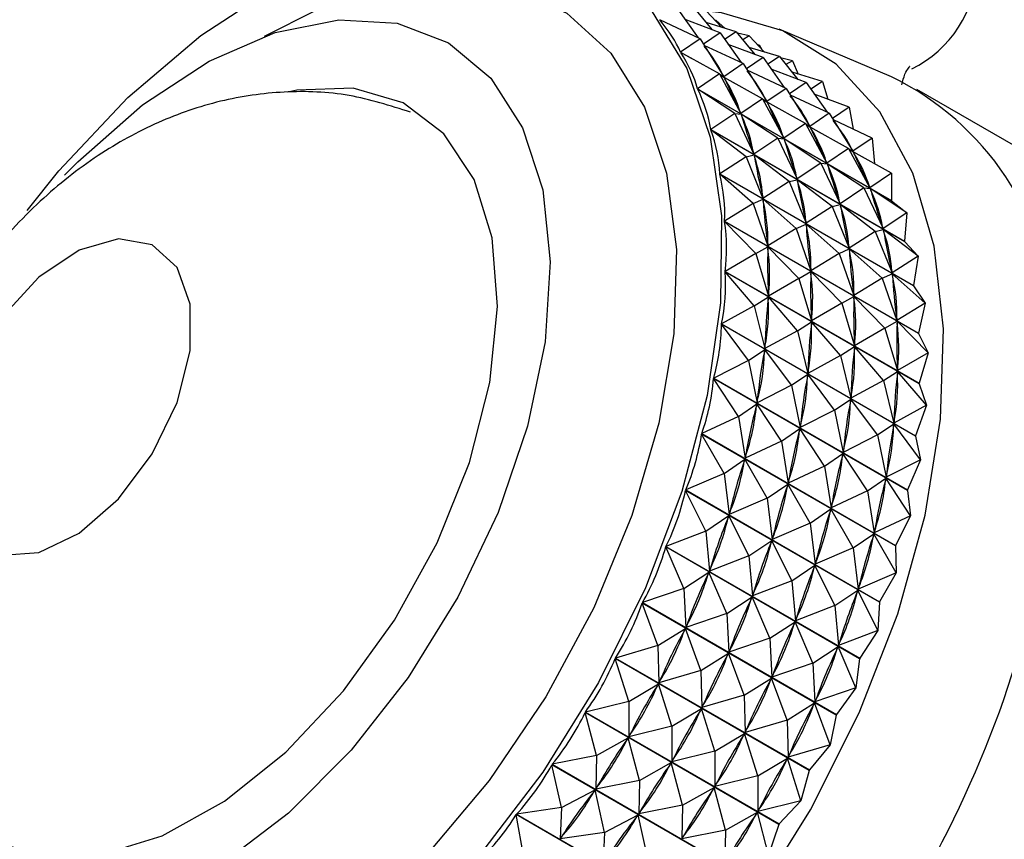
# Model space of a CAD drawing. Units: millimetres. Extents: x 5 to 995, y 5 to 995.
# Drawn here: x 776 to 786, y 230 to 238 of the extents above; entities that cross this region are included whole.
import ezdxf

# ---------------------------------------------------------------- set-up
doc = ezdxf.new("R2010")
doc.units = ezdxf.units.MM

msp = doc.modelspace()

# ---------------------------------------------------------------- linework, layer by layer
at = {"color": 7, "linetype": 'Continuous', "lineweight": 25}
for p, q in [((782.9789, 237.8937), (783.1649, 237.665)), ((782.8147, 237.8834), (783.0279, 237.5833)), ((783.1097, 237.8529), (783.2623, 237.689)), ((782.6408, 237.7656), (782.656, 237.7568)), ((783.0476, 237.5742), (782.6427, 237.763)), ((783.2478, 237.6334), (782.8974, 237.767)), ((783.412, 237.6437), (783.1073, 237.7358)), ((783.2098, 237.7588), (783.1951, 237.7612)), ((783.2098, 237.7588), (783.2013, 237.7546)), ((783.2098, 237.7588), (783.2951, 237.6791)), ((783.2478, 237.6334), (783.081, 237.5204)), ((783.2478, 237.6334), (783.461, 237.3333)), ((783.412, 237.6437), (783.2947, 237.5673)), ((783.412, 237.6437), (783.5981, 237.4149)), ((783.5428, 237.6029), (783.423, 237.6302)), ((783.5428, 237.6029), (783.4771, 237.5637)), ((783.5428, 237.6029), (783.6954, 237.439)), ((784.9733, 237.19), (783.8431, 237.6696)), ((783.0476, 237.5742), (782.8509, 237.4396)), ((783.0476, 237.5742), (783.2857, 237.1907)), ((783.4807, 237.3242), (783.0896, 237.5065)), ((783.6809, 237.3833), (783.3305, 237.517)), ((783.6429, 237.5088), (783.6282, 237.5111)), ((783.6429, 237.5088), (783.6344, 237.5045)), ((783.6429, 237.5088), (783.6663, 237.4702)), ((782.8509, 237.4396), (782.9589, 237.3772)), ((783.2423, 237.2191), (782.8525, 237.4366)), ((783.8451, 237.3937), (783.5404, 237.4858)), ((783.8451, 237.3937), (783.7278, 237.3173)), ((783.8451, 237.3937), (784.0312, 237.1649)), ((783.4807, 237.3242), (783.2857, 237.1907)), ((783.4807, 237.3242), (783.7188, 236.9407)), ((783.6809, 237.3833), (783.5141, 237.2704)), ((783.6809, 237.3833), (783.8941, 237.0833)), ((783.9759, 237.3528), (783.8561, 237.3802)), ((783.9759, 237.3528), (783.9102, 237.3137)), ((783.9759, 237.3528), (784.0349, 237.2172)), ((783.2423, 237.2191), (783.0227, 237.0701)), ((783.2423, 237.2191), (783.4577, 236.8213)), ((783.2423, 237.2191), (783.289, 237.1846)), ((783.9138, 237.0741), (783.5227, 237.2565)), ((784.114, 237.1333), (783.7636, 237.2669)), ((784.2783, 237.1437), (783.9735, 237.2358)), ((783.2766, 237.1938), (783.392, 237.1272)), ((783.289, 237.1846), (783.2952, 237.1714)), ((783.6754, 236.9691), (783.289, 237.1846)), ((784.114, 237.1333), (783.9472, 237.0203)), ((784.114, 237.1333), (784.3272, 236.8333)), ((784.2783, 237.1437), (784.1609, 237.0673)), ((784.2783, 237.1437), (784.3312, 236.9656)), ((783.0227, 237.0701), (784.9735, 235.9438)), ((784.9748, 235.9405), (783.024, 237.0667)), ((783.397, 236.8214), (783.024, 237.0667)), ((783.9138, 237.0741), (783.7188, 236.9407)), ((783.9138, 237.0741), (784.1519, 236.6907)), ((784.3469, 236.8241), (783.9558, 237.0065)), ((784.5471, 236.8833), (784.1967, 237.0169)), ((788.4097, 235.2262), (785.2277, 237.0632)), ((783.6754, 236.9691), (783.4577, 236.8213)), ((783.6754, 236.9691), (783.8908, 236.5713)), ((783.6754, 236.9691), (783.7221, 236.9346)), ((783.7097, 236.9438), (783.8251, 236.8771)), ((783.7221, 236.9346), (783.7283, 236.9213)), ((784.1085, 236.719), (783.7221, 236.9346)), ((783.397, 236.8214), (783.1544, 236.6605)), ((783.397, 236.8214), (783.5897, 236.4119)), ((783.397, 236.8214), (783.4603, 236.8145)), ((783.4515, 236.8346), (783.4577, 236.8213)), ((783.4603, 236.8145), (783.465, 236.7998)), ((783.8301, 236.5713), (783.4603, 236.8145)), ((784.3469, 236.8241), (784.1519, 236.6907)), ((784.3469, 236.8241), (784.585, 236.4406)), ((784.5471, 236.8833), (784.3803, 236.7703)), ((784.5471, 236.8833), (784.5871, 236.664)), ((784.1085, 236.719), (783.8908, 236.5713)), ((784.1085, 236.719), (784.3239, 236.3213)), ((784.1085, 236.719), (784.1552, 236.6846)), ((784.78, 236.5741), (784.3889, 236.7565)), ((783.1544, 236.6605), (785.1053, 235.5343)), ((785.1063, 235.5306), (783.1554, 236.6568)), ((783.5103, 236.3848), (783.1554, 236.6568)), ((784.1428, 236.6938), (784.2582, 236.6271)), ((784.1552, 236.6846), (784.1614, 236.6713)), ((784.5416, 236.469), (784.1552, 236.6846)), ((783.8301, 236.5713), (783.5897, 236.4119)), ((783.8301, 236.5713), (784.0228, 236.1619)), ((783.8301, 236.5713), (783.8934, 236.5645)), ((783.8846, 236.5846), (783.8908, 236.5713)), ((784.2632, 236.3213), (783.8934, 236.5645)), ((783.8934, 236.5645), (783.8981, 236.5498)), ((784.78, 236.5741), (784.585, 236.4406)), ((784.78, 236.5741), (784.8016, 236.3156)), ((783.5103, 236.3848), (783.5916, 236.4044)), ((783.5849, 236.4266), (783.5897, 236.4119)), ((783.5916, 236.4044), (783.5948, 236.3884)), ((783.9434, 236.1348), (783.5916, 236.4044)), ((784.5416, 236.469), (784.3239, 236.3213)), ((784.5416, 236.469), (784.757, 236.0713)), ((784.5416, 236.469), (784.5883, 236.4346)), ((784.5759, 236.4437), (784.6913, 236.3771)), ((784.5883, 236.4346), (784.5945, 236.4213)), ((784.9747, 236.219), (784.5883, 236.4346)), ((783.5103, 236.3848), (783.245, 236.2148)), ((783.5103, 236.3848), (783.6804, 235.9662)), ((784.2632, 236.3213), (784.0228, 236.1619)), ((784.2632, 236.3213), (784.4559, 235.9119)), ((784.2632, 236.3213), (784.3265, 236.3145)), ((784.3177, 236.3346), (784.3239, 236.3213)), ((784.6963, 236.0713), (784.3265, 236.3145)), ((784.3265, 236.3145), (784.3312, 236.2998)), ((783.245, 236.2148), (785.1959, 235.0886)), ((785.1965, 235.0846), (783.2456, 236.2108)), ((783.5811, 235.9134), (783.2456, 236.2108)), ((784.9747, 236.219), (784.757, 236.0713)), ((784.9747, 236.219), (784.9735, 235.9438)), ((783.9434, 236.1348), (783.6804, 235.9662)), ((783.9434, 236.1348), (784.0247, 236.1544)), ((783.9434, 236.1348), (784.1135, 235.7162)), ((784.018, 236.1766), (784.0228, 236.1619)), ((784.3765, 235.8847), (784.0247, 236.1544)), ((784.0247, 236.1544), (784.0279, 236.1384)), ((784.6963, 236.0713), (784.4559, 235.9119)), ((784.6963, 236.0713), (784.889, 235.6618)), ((784.6963, 236.0713), (784.7596, 236.0645)), ((784.7508, 236.0845), (784.757, 236.0713)), ((785.1294, 235.8213), (784.7596, 236.0645)), ((784.7596, 236.0645), (784.7643, 236.0498)), ((783.5811, 235.9134), (783.2936, 235.737)), ((783.5811, 235.9134), (783.6817, 235.9582)), ((783.5811, 235.9134), (783.7292, 235.4885)), ((783.6772, 235.9822), (783.6804, 235.9662)), ((783.6817, 235.9582), (783.6834, 235.941)), ((784.0142, 235.6634), (783.6817, 235.9582)), ((784.4511, 235.9266), (784.4559, 235.9119)), ((784.9748, 235.9405), (785.1294, 235.8213)), ((784.3765, 235.8847), (784.1135, 235.7162)), ((784.3765, 235.8847), (784.4578, 235.9044)), ((784.3765, 235.8847), (784.5466, 235.4662)), ((784.8096, 235.6347), (784.4578, 235.9044)), ((784.4578, 235.9044), (784.461, 235.8884)), ((785.1294, 235.8213), (784.889, 235.6618)), ((785.1294, 235.8213), (785.1053, 235.5343)), ((783.2936, 235.737), (785.2444, 234.6108)), ((785.2447, 234.6066), (783.2938, 235.7328)), ((783.6088, 235.4116), (783.2938, 235.7328)), ((784.1103, 235.7322), (784.1135, 235.7162)), ((784.0142, 235.6634), (783.7292, 235.4885)), ((784.0142, 235.6634), (784.1148, 235.7082)), ((784.0142, 235.6634), (784.1623, 235.2385)), ((784.4473, 235.4133), (784.1148, 235.7082)), ((784.1148, 235.7082), (784.1165, 235.691)), ((784.8096, 235.6347), (784.5466, 235.4662)), ((784.8096, 235.6347), (784.8909, 235.6544)), ((784.8096, 235.6347), (784.9798, 235.2162)), ((784.8842, 235.6765), (784.889, 235.6618)), ((785.2427, 235.3847), (784.8909, 235.6544)), ((784.8909, 235.6544), (784.8941, 235.6384)), ((785.1063, 235.5306), (785.1053, 235.5343)), ((785.1063, 235.5306), (785.2427, 235.3847)), ((783.6088, 235.4116), (783.7296, 235.4799)), ((783.7274, 235.5057), (783.7292, 235.4885)), ((784.0419, 235.1615), (783.7296, 235.4799)), ((783.7296, 235.4799), (783.7299, 235.4618)), ((784.4473, 235.4133), (784.1623, 235.2385)), ((784.4473, 235.4133), (784.5479, 235.4581)), ((784.4473, 235.4133), (784.5954, 234.9885)), ((784.5434, 235.4822), (784.5466, 235.4662)), ((784.8804, 235.1633), (784.5479, 235.4581)), ((784.5479, 235.4581), (784.5496, 235.441)), ((783.6088, 235.4116), (783.2996, 235.2316)), ((783.6088, 235.4116), (783.7354, 234.9832)), ((785.2427, 235.3847), (784.9798, 235.2162)), ((785.2427, 235.3847), (785.1959, 235.0886)), ((785.2503, 234.101), (783.2995, 235.2272)), ((783.593, 234.884), (783.2995, 235.2272)), ((783.2996, 235.2316), (785.2505, 234.1054)), ((784.0419, 235.1615), (784.1628, 235.2299)), ((784.1605, 235.2556), (784.1623, 235.2385)), ((784.475, 234.9115), (784.1628, 235.2299)), ((784.1628, 235.2299), (784.163, 235.2118)), ((784.9765, 235.2322), (784.9798, 235.2162)), ((784.0419, 235.1615), (783.7354, 234.9832)), ((784.0419, 235.1615), (784.1685, 234.7331)), ((784.8804, 235.1633), (784.5954, 234.9885)), ((784.8804, 235.1633), (784.981, 235.2081)), ((784.8804, 235.1633), (785.0285, 234.7384)), ((785.3135, 234.9133), (784.981, 235.2081)), ((784.981, 235.2081), (784.9827, 235.191)), ((785.1965, 235.0846), (785.1959, 235.0886)), ((785.1965, 235.0846), (785.3135, 234.9133)), ((783.593, 234.884), (783.7351, 234.9742)), ((783.7351, 234.9742), (783.7338, 234.9552)), ((784.0261, 234.634), (783.7351, 234.9742)), ((783.7352, 235.0013), (783.7354, 234.9832)), ((784.475, 234.9115), (784.5959, 234.9799)), ((784.5936, 235.0056), (784.5954, 234.9885)), ((784.9081, 234.6615), (784.5959, 234.9799)), ((784.5959, 234.9799), (784.5961, 234.9617)), ((783.593, 234.884), (783.2631, 234.7034)), ((783.593, 234.884), (783.6991, 234.4549)), ((784.475, 234.9115), (784.1685, 234.7331)), ((784.475, 234.9115), (784.6016, 234.4831)), ((785.3135, 234.9133), (785.0285, 234.7384)), ((785.3135, 234.9133), (785.2444, 234.6108)), ((784.0261, 234.634), (784.1682, 234.7241)), ((784.1682, 234.7241), (784.1669, 234.7052)), ((784.4592, 234.384), (784.1682, 234.7241)), ((784.1683, 234.7513), (784.1685, 234.7331)), ((784.9081, 234.6615), (785.029, 234.7299)), ((785.0267, 234.7556), (785.0285, 234.7384)), ((785.3412, 234.4115), (785.029, 234.7299)), ((785.029, 234.7299), (785.0292, 234.7117)), ((785.2135, 233.5726), (783.2626, 234.6988)), ((783.534, 234.3357), (783.2626, 234.6988)), ((783.2631, 234.7034), (785.214, 233.5772)), ((784.0261, 234.634), (783.6991, 234.4549)), ((784.0261, 234.634), (784.1322, 234.2049)), ((784.9081, 234.6615), (784.6016, 234.4831)), ((784.9081, 234.6615), (785.0347, 234.2331)), ((785.2447, 234.6066), (785.2444, 234.6108)), ((785.2447, 234.6066), (785.3412, 234.4115)), ((783.534, 234.3357), (783.6981, 234.4456)), ((783.6981, 234.4456), (783.6952, 234.426)), ((783.9671, 234.0857), (783.6981, 234.4456)), ((783.7004, 234.4739), (783.6991, 234.4549)), ((784.4592, 234.384), (784.6013, 234.4741)), ((784.6013, 234.4741), (784.6, 234.4551)), ((784.8923, 234.134), (784.6013, 234.4741)), ((784.6014, 234.5013), (784.6016, 234.4831)), ((783.534, 234.3357), (783.1844, 234.1572)), ((783.534, 234.3357), (783.6205, 233.9088)), ((784.4592, 234.384), (784.1322, 234.2049)), ((784.4592, 234.384), (784.5653, 233.9549)), ((785.3412, 234.4115), (785.0347, 234.2331)), ((785.3412, 234.4115), (785.2505, 234.1054)), ((784.1335, 234.2239), (784.1322, 234.2049)), ((784.8923, 234.134), (785.0344, 234.2241)), ((785.0344, 234.2241), (785.0331, 234.2051)), ((785.3254, 233.8839), (785.0344, 234.2241)), ((785.0345, 234.2512), (785.0347, 234.2331)), ((785.1344, 233.0263), (783.1835, 234.1525)), ((783.4323, 233.7717), (783.1835, 234.1525)), ((783.1844, 234.1572), (785.1352, 233.031)), ((783.9671, 234.0857), (784.1312, 234.1956)), ((784.1312, 234.1956), (784.1283, 234.1759)), ((784.4002, 233.8356), (784.1312, 234.1956)), ((784.8923, 234.134), (784.5653, 233.9549)), ((784.8923, 234.134), (784.9984, 233.7049)), ((783.9671, 234.0857), (783.6205, 233.9088)), ((783.9671, 234.0857), (784.0536, 233.6587)), ((785.2503, 234.101), (785.2505, 234.1054)), ((785.2503, 234.101), (785.3254, 233.8839)), ((783.6233, 233.9284), (783.6205, 233.9088)), ((784.4002, 233.8356), (784.5643, 233.9455)), ((784.5643, 233.9455), (784.5614, 233.9259)), ((784.8333, 233.5856), (784.5643, 233.9455)), ((784.5666, 233.9739), (784.5653, 233.9549)), ((783.4323, 233.7717), (783.6188, 233.8991)), ((783.6188, 233.8991), (783.6144, 233.8791)), ((783.8654, 233.5217), (783.6188, 233.8991)), ((784.4002, 233.8356), (784.0536, 233.6587)), ((784.4002, 233.8356), (784.4867, 233.4087)), ((785.3254, 233.8839), (784.9984, 233.7049)), ((785.3254, 233.8839), (785.214, 233.5772)), ((783.4323, 233.7717), (783.0641, 233.5982)), ((783.4323, 233.7717), (783.5004, 233.3497)), ((783.8654, 233.5217), (784.0519, 233.6491)), ((784.0519, 233.6491), (784.0475, 233.629)), ((784.2985, 233.2716), (784.0519, 233.6491)), ((784.0564, 233.6783), (784.0536, 233.6587)), ((784.8333, 233.5856), (784.9974, 233.6955)), ((784.9974, 233.6955), (784.9945, 233.6759)), ((785.2664, 233.3356), (784.9974, 233.6955)), ((784.9997, 233.7238), (784.9984, 233.7049)), ((785.0138, 232.4672), (783.0629, 233.5934)), ((783.2889, 233.1973), (783.0629, 233.5934)), ((783.0641, 233.5982), (785.015, 232.472)), ((784.8333, 233.5856), (784.4867, 233.4087)), ((784.8333, 233.5856), (784.9198, 233.1587)), ((785.2135, 233.5726), (785.214, 233.5772)), ((785.2135, 233.5726), (785.2664, 233.3356)), ((783.8654, 233.5217), (783.5004, 233.3497)), ((783.8654, 233.5217), (783.9335, 233.0997)), ((783.2889, 233.1973), (783.498, 233.3399)), ((783.498, 233.3399), (783.4922, 233.3196)), ((783.722, 232.9472), (783.498, 233.3399)), ((783.5048, 233.3698), (783.5004, 233.3497)), ((784.2985, 233.2716), (784.485, 233.3991)), ((784.485, 233.3991), (784.4806, 233.379)), ((784.7316, 233.0216), (784.485, 233.3991)), ((784.4895, 233.4283), (784.4867, 233.4087)), ((785.2664, 233.3356), (784.9198, 233.1587)), ((785.2664, 233.3356), (785.1352, 233.031)), ((784.2985, 233.2716), (783.9335, 233.0997)), ((784.2985, 233.2716), (784.3666, 232.8497)), ((783.2889, 233.1973), (782.9036, 233.0316)), ((783.2889, 233.1973), (783.34, 232.783)), ((784.7316, 233.0216), (784.9181, 233.149)), ((784.9181, 233.149), (784.9137, 233.129)), ((785.1647, 232.7716), (784.9181, 233.149)), ((784.9226, 233.1783), (784.9198, 233.1587)), ((783.722, 232.9472), (783.9311, 233.0899)), ((783.9311, 233.0899), (783.9253, 233.0695)), ((784.1551, 232.6972), (783.9311, 233.0899)), ((783.9379, 233.1198), (783.9335, 233.0997)), ((784.8529, 231.9005), (782.902, 233.0267)), ((783.105, 232.6178), (782.902, 233.0267)), ((782.9036, 233.0316), (784.8544, 231.9054)), ((783.722, 232.9472), (783.34, 232.783)), ((783.722, 232.9472), (783.7731, 232.533)), ((784.7316, 233.0216), (784.3666, 232.8497)), ((784.7316, 233.0216), (784.7998, 232.5996)), ((785.1344, 233.0263), (785.1352, 233.031)), ((785.1344, 233.0263), (785.1647, 232.7716)), ((784.1551, 232.6972), (784.3642, 232.8398)), ((784.3642, 232.8398), (784.3584, 232.8195)), ((784.5882, 232.4472), (784.3642, 232.8398)), ((784.371, 232.8697), (784.3666, 232.8497)), ((783.105, 232.6178), (783.3369, 232.7731)), ((783.3369, 232.7731), (783.3297, 232.7527)), ((783.5381, 232.3678), (783.3369, 232.7731)), ((783.3458, 232.8034), (783.34, 232.783)), ((785.1647, 232.7716), (784.7998, 232.5996)), ((785.1647, 232.7716), (785.015, 232.472)), ((784.1551, 232.6972), (783.7731, 232.533)), ((784.1551, 232.6972), (784.2062, 232.283)), ((783.105, 232.6178), (782.7041, 232.4627)), ((783.105, 232.6178), (783.1407, 232.214)), ((783.7789, 232.5533), (783.7731, 232.533)), ((784.5882, 232.4472), (784.7973, 232.5898)), ((784.7973, 232.5898), (784.7915, 232.5695)), ((785.0213, 232.1972), (784.7973, 232.5898)), ((784.8041, 232.6197), (784.7998, 232.5996)), ((784.6531, 231.3316), (782.7022, 232.4578)), ((782.8824, 232.0387), (782.7022, 232.4578)), ((782.7041, 232.4627), (784.655, 231.3365)), ((783.5381, 232.3678), (783.77, 232.5231)), ((783.77, 232.5231), (783.7628, 232.5027)), ((783.9712, 232.1177), (783.77, 232.5231)), ((784.5882, 232.4472), (784.2062, 232.283)), ((784.5882, 232.4472), (784.6393, 232.033)), ((785.0138, 232.4672), (785.0213, 232.1972)), ((783.5381, 232.3678), (783.1407, 232.214)), ((783.5381, 232.3678), (783.5738, 231.964)), ((783.9712, 232.1177), (784.2031, 232.2731)), ((784.2031, 232.2731), (784.1959, 232.2527)), ((784.4043, 231.8677), (784.2031, 232.2731)), ((784.212, 232.3033), (784.2062, 232.283)), ((782.8824, 232.0387), (783.1369, 232.2041)), ((783.1369, 232.2041), (783.1284, 232.1838)), ((783.3155, 231.7887), (783.1369, 232.2041)), ((783.1479, 232.2344), (783.1407, 232.214)), ((785.0213, 232.1972), (784.6393, 232.033)), ((785.0213, 232.1972), (784.8544, 231.9054)), ((783.9712, 232.1177), (783.5738, 231.964)), ((783.9712, 232.1177), (784.0069, 231.7139)), ((784.6451, 232.0533), (784.6393, 232.033)), ((782.8824, 232.0387), (782.4677, 231.8967)), ((782.8824, 232.0387), (782.9044, 231.6479)), ((783.3155, 231.7887), (783.57, 231.9541)), ((783.57, 231.9541), (783.5615, 231.9338)), ((783.7486, 231.5386), (783.57, 231.9541)), ((783.581, 231.9844), (783.5738, 231.964)), ((784.4043, 231.8677), (784.6362, 232.0231)), ((784.6362, 232.0231), (784.629, 232.0026)), ((784.8374, 231.6177), (784.6362, 232.0231)), ((784.4164, 230.7657), (782.4655, 231.8919)), ((782.6232, 231.4654), (782.4655, 231.8919)), ((782.4677, 231.8967), (784.4186, 230.7705)), ((784.4043, 231.8677), (784.0069, 231.7139)), ((784.4043, 231.8677), (784.44, 231.4639)), ((784.8529, 231.9005), (784.8374, 231.6177)), ((783.3155, 231.7887), (782.9044, 231.6479)), ((783.3155, 231.7887), (783.3375, 231.3979)), ((782.9129, 231.6682), (782.9044, 231.6479)), ((783.7486, 231.5386), (784.0031, 231.704)), ((784.0031, 231.704), (783.9946, 231.6837)), ((784.1817, 231.2886), (784.0031, 231.704)), ((784.0141, 231.7344), (784.0069, 231.7139)), ((782.6232, 231.4654), (782.9, 231.6381)), ((782.9, 231.6381), (782.8902, 231.6181)), ((783.0563, 231.2153), (782.9, 231.6381)), ((784.8374, 231.6177), (784.44, 231.4639)), ((784.8374, 231.6177), (784.655, 231.3365)), ((782.6232, 231.4654), (782.1965, 231.339)), ((782.6232, 231.4654), (782.6333, 231.0901)), ((783.7486, 231.5386), (783.3375, 231.3979)), ((783.7486, 231.5386), (783.7706, 231.1479)), ((784.1817, 231.2886), (784.4362, 231.454)), ((784.4362, 231.454), (784.4277, 231.4337)), ((784.6148, 231.0386), (784.4362, 231.454)), ((784.4472, 231.4843), (784.44, 231.4639)), ((783.0563, 231.2153), (783.3331, 231.3881)), ((783.3331, 231.3881), (783.3233, 231.3681)), ((783.4894, 230.9653), (783.3331, 231.3881)), ((783.346, 231.4182), (783.3375, 231.3979)), ((784.1448, 230.2081), (782.194, 231.3343)), ((782.3298, 230.9031), (782.194, 231.3343)), ((782.1965, 231.339), (784.1473, 230.2128)), ((784.1817, 231.2886), (783.7706, 231.1479)), ((784.1817, 231.2886), (784.2037, 230.8978)), ((784.6531, 231.3316), (784.6148, 231.0386)), ((783.0563, 231.2153), (782.6333, 231.0901)), ((783.0563, 231.2153), (783.0664, 230.8401)), ((783.7791, 231.1682), (783.7706, 231.1479)), ((782.3298, 230.9031), (782.6283, 231.0805)), ((782.6283, 231.0805), (782.6174, 231.061)), ((782.7629, 230.6531), (782.6283, 231.0805)), ((782.643, 231.1101), (782.6333, 231.0901)), ((783.4894, 230.9653), (783.7662, 231.1381)), ((783.7662, 231.1381), (783.7564, 231.1181)), ((783.9225, 230.7153), (783.7662, 231.1381)), ((783.4894, 230.9653), (783.0664, 230.8401)), ((783.4894, 230.9653), (783.4995, 230.5901)), ((784.6148, 231.0386), (784.2037, 230.8978)), ((784.6148, 231.0386), (784.4186, 230.7705)), ((782.3298, 230.9031), (781.893, 230.7948)), ((782.3298, 230.9031), (782.3299, 230.5457)), ((783.0761, 230.8601), (783.0664, 230.8401)), ((783.9225, 230.7153), (784.1993, 230.8881)), ((784.1993, 230.8881), (784.1895, 230.868)), ((784.3556, 230.4653), (784.1993, 230.8881)), ((784.2122, 230.9182), (784.2037, 230.8978)), ((783.8411, 229.664), (781.8902, 230.7902)), ((782.0049, 230.3573), (781.8902, 230.7902)), ((781.893, 230.7948), (783.8438, 229.6686)), ((782.7629, 230.6531), (783.0614, 230.8305)), ((783.0614, 230.8305), (783.0505, 230.8109)), ((783.196, 230.4031), (783.0614, 230.8305)), ((784.4164, 230.7657), (784.3556, 230.4653)), ((783.9225, 230.7153), (783.4995, 230.5901)), ((783.9225, 230.7153), (783.9326, 230.34)), ((782.7629, 230.6531), (782.3299, 230.5457)), ((782.3408, 230.5653), (782.3299, 230.5457)), ((782.7629, 230.6531), (782.763, 230.2957)), ((783.196, 230.4031), (783.4945, 230.5804)), ((783.4945, 230.5804), (783.4836, 230.5609)), ((783.6291, 230.1531), (783.4945, 230.5804)), ((783.5092, 230.6101), (783.4995, 230.5901)), ((782.0049, 230.3573), (782.3243, 230.5364)), ((782.3243, 230.5364), (782.3124, 230.5176)), ((782.438, 230.1073), (782.3243, 230.5364)), ((784.3556, 230.4653), (783.9326, 230.34)), ((784.3556, 230.4653), (784.1473, 230.2128)), ((783.196, 230.4031), (782.763, 230.2957)), ((783.196, 230.4031), (783.1961, 230.0457)), ((783.9423, 230.36), (783.9326, 230.34)), ((783.508, 229.1385), (781.5571, 230.2647)), ((781.6516, 229.8329), (781.5571, 230.2647)), ((782.0049, 230.3573), (781.5601, 230.2692)), ((781.5601, 230.2692), (783.5109, 229.143)), ((782.0049, 230.3573), (781.997, 230.0199)), ((782.438, 230.1073), (782.7574, 230.2864)), ((782.7574, 230.2864), (782.7455, 230.2675)), ((782.8711, 229.8572), (782.7574, 230.2864)), ((782.7739, 230.3153), (782.763, 230.2957)), ((783.6291, 230.1531), (783.9276, 230.3304)), ((783.9276, 230.3304), (783.9167, 230.3109)), ((784.0622, 229.903), (783.9276, 230.3304)), ((784.1448, 230.2081), (784.0622, 229.903)), ((782.438, 230.1073), (781.997, 230.0199)), ((782.438, 230.1073), (782.4301, 229.7699)), ((783.6291, 230.1531), (783.1961, 230.0457)), ((783.207, 230.0652), (783.1961, 230.0457)), ((783.6291, 230.1531), (783.6292, 229.7957)), ((781.6516, 229.8329), (781.991, 230.011)), ((781.991, 230.011), (781.9781, 229.9929)), ((782.0847, 229.5829), (781.991, 230.011)), ((782.009, 230.0388), (781.997, 230.0199)), ((782.8711, 229.8572), (783.1905, 230.0364)), ((783.1905, 230.0364), (783.1786, 230.0175)), ((783.3042, 229.6072), (783.1905, 230.0364)), ((784.0622, 229.903), (783.6292, 229.7957)), ((784.0622, 229.903), (783.8438, 229.6686)), ((781.6516, 229.8329), (781.2008, 229.767)), ((781.2008, 229.767), (783.1517, 228.6408)), ((781.6516, 229.8329), (781.6379, 229.5176)), ((782.8711, 229.8572), (782.4301, 229.7699)), ((782.4421, 229.7888), (782.4301, 229.7699)), ((782.8711, 229.8572), (782.8633, 229.5199)), ((783.3042, 229.6072), (783.6236, 229.7863)), ((783.6236, 229.7863), (783.6117, 229.7675)), ((783.7373, 229.3572), (783.6236, 229.7863)), ((783.6401, 229.8152), (783.6292, 229.7957)), ((783.1485, 228.6366), (781.1976, 229.7628)), ((781.2732, 229.3349), (781.1976, 229.7628)), ((782.0847, 229.5829), (782.4241, 229.7609)), ((782.4241, 229.7609), (782.4112, 229.7429)), ((782.5178, 229.3329), (782.4241, 229.7609)), ((782.0847, 229.5829), (781.6379, 229.5176)), ((782.0847, 229.5829), (782.071, 229.2675)), ((783.3042, 229.6072), (782.8633, 229.5199)), ((783.3042, 229.6072), (783.2964, 229.2698)), ((783.8411, 229.664), (783.7373, 229.3572)), ((781.6508, 229.5356), (781.6379, 229.5176)), ((782.8752, 229.5387), (782.8633, 229.5199))]:
    msp.add_line(p, q, dxfattribs=at)
at = {"color": 7, "linetype": 'Continuous', "lineweight": 25, "flags": 128}
for points in [[(776.2754, 235.8443), (776.5958, 236.2426), (777.2896, 236.9818), (778.0222, 237.607), (778.7737, 238.101), (779.5235, 238.4503), (780.2511, 238.6456), (780.9368, 238.6813), (781.5619, 238.5567), (782.1091, 238.275), (782.5638, 237.8439), (782.9134, 237.2752)], [(780.6924, 226.104), (781.4637, 226.6211), (782.215, 227.2687), (782.9269, 228.0299), (783.5809, 228.8851), (784.1601, 229.812), (784.6495, 230.7867), (785.0365, 231.7839), (785.3109, 232.7778), (785.4656, 233.7427), (785.4968, 234.6535), (785.4035, 235.4868), (785.1882, 236.2208), (784.8565, 236.8366), (784.4169, 237.3182), (783.8809, 237.6532), (783.2623, 237.8329), (783.1109, 237.8516)], [(776.6527, 236.1988), (776.7853, 236.3351), (777.4353, 236.9078), (778.106, 237.3467), (778.773, 237.6361), (779.4122, 237.7653), (780.0007, 237.7299), (780.517, 237.531), (780.9425, 237.1758), (781.2619, 236.6772)], [(782.9134, 237.2752), (783.1484, 236.5844), (783.2624, 235.7904), (783.2523, 234.9148), (783.1183, 233.9815), (782.8642, 233.016), (782.4968, 232.0445), (782.0262, 231.0937), (781.4652, 230.1893), (780.8292, 229.3562), (780.1353, 228.617), (779.4027, 227.9918), (778.6513, 227.4978), (777.9015, 227.1485), (777.1738, 226.9532), (776.4881, 226.9175), (775.8631, 227.0421)], [(775.1716, 230.4165), (775.2373, 230.2584), (775.5411, 229.7987), (775.9526, 229.488), (776.4538, 229.3399), (777.0228, 229.3608), (777.6347, 229.5498), (778.2628, 229.8987), (778.8797, 230.3922), (779.4584, 231.0088), (779.9736, 231.7214), (780.4027, 232.499), (780.7271, 233.3076), (780.9325, 234.1118), (781.01, 234.8765), (780.9562, 235.5682), (780.7734, 236.1568), (780.4696, 236.6165), (780.0582, 236.9272), (779.557, 237.0753), (778.988, 237.0544), (778.8996, 237.0369)], [(781.2619, 236.6772), (781.4636, 236.0532), (781.5402, 235.3264), (781.4892, 234.523), (781.3122, 233.672), (781.0157, 232.8043), (780.6104, 231.9511), (780.1109, 231.1434), (779.5354, 230.4103), (778.9045, 229.7782), (778.2412, 229.2701), (777.5693, 228.9043), (776.9132, 228.6941), (776.2965, 228.647), (775.7417, 228.7647), (775.2686, 229.043), (774.8944, 229.4718), (774.6327, 230.0356), (774.4929, 230.7141), (774.48, 231.4827), (774.5946, 232.3136), (774.7327, 232.8631)], [(775.4596, 233.2485), (775.5267, 232.8232), (775.7206, 232.5215), (776.0202, 232.3759), (776.3933, 232.4023), (776.7993, 232.5978), (777.1941, 232.9412), (777.5352, 233.3954), (777.7854, 233.911), (777.9176, 234.4323), (777.9176, 234.9027), (777.7854, 235.2712), (777.5352, 235.498), (777.1941, 235.5584), (776.7993, 235.4459), (776.3933, 235.1727), (776.0202, 234.7684), (775.7206, 234.2768), (775.5267, 233.7512), (775.4596, 233.2485)], [(785.015, 232.472), (785.0148, 232.4714), (785.0147, 232.4708), (785.0145, 232.4702), (785.0144, 232.4696), (785.0142, 232.469), (785.0141, 232.4684), (785.0139, 232.4678), (785.0138, 232.4672)], [(784.8544, 231.9054), (784.8542, 231.9048), (784.854, 231.9042), (784.8538, 231.9036), (784.8536, 231.9029), (784.8535, 231.9023), (784.8533, 231.9017), (784.8531, 231.9011), (784.8529, 231.9005)], [(784.655, 231.3365), (784.6548, 231.3358), (784.6545, 231.3352), (784.6543, 231.3346), (784.654, 231.334), (784.6538, 231.3334), (784.6536, 231.3328), (784.6533, 231.3322), (784.6531, 231.3316)], [(784.4186, 230.7705), (784.4183, 230.7699), (784.418, 230.7693), (784.4177, 230.7687), (784.4175, 230.7681), (784.4172, 230.7675), (784.4169, 230.7669), (784.4166, 230.7663), (784.4164, 230.7657)], [(784.1473, 230.2128), (784.147, 230.2122), (784.1467, 230.2116), (784.1464, 230.211), (784.1461, 230.2104), (784.1458, 230.2098), (784.1455, 230.2093), (784.1452, 230.2087), (784.1448, 230.2081)], [(783.8438, 229.6686), (783.8435, 229.668), (783.8432, 229.6675), (783.8428, 229.6669), (783.8425, 229.6663), (783.8421, 229.6657), (783.8418, 229.6652), (783.8414, 229.6646), (783.8411, 229.664)]]:
    msp.add_lwpolyline(points, dxfattribs=at)
at = {"color": 8, "linetype": 'Continuous', "lineweight": 25, "flags": 128}
for points in [[(778.6657, 237.5997), (779.1848, 237.8628), (779.8907, 238.0958), (780.5597, 238.1686), (781.1714, 238.0788), (781.7072, 237.8294), (782.1508, 237.4278), (782.4888, 236.8862)], [(782.4888, 236.8862), (782.7109, 236.2212), (782.8103, 235.4528), (782.7841, 234.6045), (782.6329, 233.702), (782.3615, 232.7728), (781.978, 231.8451), (781.4941, 230.947), (780.9245, 230.1059), (780.2866, 229.3473), (779.5996, 228.6943), (778.8845, 228.1667), (778.1631, 227.7805), (777.4571, 227.5475), (776.7881, 227.4748), (776.1764, 227.5645), (775.6406, 227.8139), (775.197, 228.2155), (774.859, 228.7571), (774.6369, 229.4222), (774.5375, 230.1905), (774.5321, 230.4394)]]:
    msp.add_lwpolyline(points, dxfattribs=at)
at = {"color": 7, "linetype": 'Continuous', "lineweight": 25}
for centre, radius, start, end in [((784.635, 238.3505), 1.2098, 296.66724, 357.06604), ((783.6945, 234.5683), 2.9169, 3.29311, 63.99883), ((781.8191, 234.7147), 3.3855, 21.22745, 21.28847), ((775.5797, 234.6079), 11.1499, 308.51882, 351.48118), ((780.7341, 231.6325), 10.0459, 298.07167, 1.92341), ((778.7617, 232.771), 11.1499, 308.51882, 351.48118)]:
    msp.add_arc(centre, radius, start, end, dxfattribs=at)
for centre, major_axis, ratio, start_param, end_param in [((768.1118, 238.9191), (14.8069, -1.8833), 0.209158, 0.125916, 0.221749), ((768.5449, 238.669), (14.8069, -1.8833), 0.209158, 0.129806, 0.217859), ((768.1118, 238.9191), (14.9394, -2.2361), 0.235885, 0.106452, 0.202285), ((768.978, 238.419), (14.8069, -1.8833), 0.209158, 0.129806, 0.217859), ((789.8082, 226.394), (-6.6706, 11.2852), 0.03366, 0.281881, 0.369934), ((768.5449, 238.669), (14.9394, -2.2361), 0.235885, 0.110342, 0.198395), ((768.1118, 238.9191), (15.041, -2.6131), 0.260768, 0.087948, 0.18378), ((769.4111, 238.169), (14.8069, -1.8833), 0.209158, 0.129806, 0.217859), ((790.2413, 226.144), (-6.6706, 11.2852), 0.03366, 0.281881, 0.369934), ((768.978, 238.419), (14.9394, -2.2361), 0.235885, 0.110342, 0.198395), ((789.8082, 226.394), (-6.3768, 11.0619), 0.078105, 0.303925, 0.391977), ((768.5449, 238.669), (15.041, -2.6131), 0.260768, 0.091838, 0.17989), ((769.8442, 237.919), (14.8069, -1.8833), 0.209158, 0.129806, 0.217859), ((768.1118, 238.9191), (15.1106, -3.0138), 0.283811, 0.070491, 0.166323), ((790.6744, 225.8939), (-6.6706, 11.2852), 0.03366, 0.281881, 0.369934), ((769.4111, 238.169), (14.9394, -2.2361), 0.235885, 0.110342, 0.198395), ((790.2413, 226.144), (-6.3768, 11.0619), 0.078105, 0.303925, 0.391977), ((768.978, 238.419), (15.041, -2.6131), 0.260768, 0.091838, 0.17989), ((791.1075, 225.6439), (-6.6706, 11.2852), 0.03366, 0.281881, 0.369934), ((769.8442, 237.919), (14.9394, -2.2361), 0.235885, 0.110342, 0.198395), ((789.8082, 226.394), (-6.0994, 10.8057), 0.125606, 0.325234, 0.413286), ((768.5449, 238.669), (15.1106, -3.0138), 0.283811, 0.074381, 0.162433), ((768.1118, 238.9191), (15.1473, -3.4371), 0.304994, 0.054148, 0.14998), ((790.6744, 225.8939), (-6.3768, 11.0619), 0.078105, 0.303925, 0.391977), ((769.4111, 238.169), (15.041, -2.6131), 0.260768, 0.091838, 0.17989), ((790.2413, 226.144), (-6.0994, 10.8057), 0.125606, 0.325234, 0.413286), ((768.978, 238.419), (15.1106, -3.0138), 0.283811, 0.074381, 0.162433), ((791.1075, 225.6439), (-6.3768, 11.0619), 0.078105, 0.303925, 0.391977), ((769.8442, 237.919), (15.041, -2.6131), 0.260768, 0.091838, 0.17989), ((789.8082, 226.394), (-5.8414, 10.5169), 0.176468, 0.345347, 0.433399), ((768.5449, 238.669), (15.1473, -3.4371), 0.304994, 0.058038, 0.14609), ((790.6744, 225.8939), (-6.0994, 10.8057), 0.125606, 0.325234, 0.413286), ((769.4111, 238.169), (15.1106, -3.0138), 0.283811, 0.074381, 0.162433), ((768.1118, 238.9191), (15.1503, -3.8818), 0.32428, 0.038965, 0.134798), ((790.2413, 226.144), (-5.8414, 10.5169), 0.176468, 0.345347, 0.433399), ((768.978, 238.419), (15.1473, -3.4371), 0.304994, 0.058038, 0.14609), ((791.1075, 225.6439), (-6.0994, 10.8057), 0.125606, 0.325234, 0.413286), ((769.8442, 237.919), (15.1106, -3.0138), 0.283811, 0.074381, 0.162433), ((789.8082, 226.394), (-5.6072, 10.1952), 0.231034, 0.363628, 0.45168), ((768.5449, 238.669), (15.1503, -3.8818), 0.32428, 0.042855, 0.130908), ((790.6744, 225.8939), (-5.8414, 10.5169), 0.176468, 0.345347, 0.433399), ((769.4111, 238.169), (15.1473, -3.4371), 0.304994, 0.058038, 0.14609), ((768.1118, 238.9191), (15.119, -4.3459), 0.341619, 0.024963, 0.120795), ((790.2413, 226.144), (-5.6072, 10.1952), 0.231034, 0.363628, 0.45168), ((768.978, 238.419), (15.1503, -3.8818), 0.32428, 0.042855, 0.130908), ((791.1075, 225.6439), (-5.8414, 10.5169), 0.176468, 0.345347, 0.433399), ((769.8442, 237.919), (15.1473, -3.4371), 0.304994, 0.058038, 0.14609), ((789.8082, 226.394), (-5.4032, 9.8393), 0.289666, 0.379153, 0.467205), ((768.5449, 238.669), (15.119, -4.3459), 0.341619, 0.028853, 0.116905), ((790.6744, 225.8939), (-5.6072, 10.1952), 0.231034, 0.363628, 0.45168), ((769.4111, 238.169), (15.1503, -3.8818), 0.32428, 0.042855, 0.130908), ((768.1118, 238.9191), (15.0528, -4.8273), 0.356946, 0.012128, 0.10796), ((790.2413, 226.144), (-5.4032, 9.8393), 0.289666, 0.379153, 0.467205), ((768.978, 238.419), (15.119, -4.3459), 0.341619, 0.028853, 0.116905), ((791.1075, 225.6439), (-5.6072, 10.1952), 0.231034, 0.363628, 0.45168), ((769.8442, 237.919), (15.1503, -3.8818), 0.32428, 0.042855, 0.130908), ((789.8082, 226.394), (-5.239, 9.4466), 0.352714, 0.390509, 0.478561), ((768.5449, 238.669), (15.0528, -4.8273), 0.356946, 0.016018, 0.10407), ((790.6744, 225.8939), (-5.4032, 9.8393), 0.289666, 0.379153, 0.467205), ((769.4111, 238.169), (15.119, -4.3459), 0.341619, 0.028853, 0.116905), ((768.1118, 238.9191), (14.9516, -5.3231), 0.370191, 0.000412, 0.096244), ((790.2413, 226.144), (-5.239, 9.4466), 0.352714, 0.390509, 0.478561), ((768.978, 238.419), (15.0528, -4.8273), 0.356946, 0.016018, 0.10407), ((791.1075, 225.6439), (-5.4032, 9.8393), 0.289666, 0.379153, 0.467205), ((769.8442, 237.919), (15.119, -4.3459), 0.341619, 0.028853, 0.116905), ((790.6744, 225.8939), (-5.239, 9.4466), 0.352714, 0.390509, 0.478561), ((769.4111, 238.169), (15.0528, -4.8273), 0.356946, 0.016018, 0.10407), ((789.8082, 226.394), (-5.1303, 9.0112), 0.420423, 0.395415, 0.483467), ((768.5449, 238.669), (14.9516, -5.3231), 0.370191, 0.004302, 0.092354), ((790.2413, 226.144), (-5.1303, 9.0112), 0.420423, 0.395415, 0.483467), ((768.978, 238.419), (14.9516, -5.3231), 0.370191, 0.004302, 0.092354), ((791.1075, 225.6439), (-5.239, 9.4466), 0.352714, 0.390509, 0.478561), ((769.8442, 237.919), (15.0528, -4.8273), 0.356946, 0.016018, 0.10407), ((768.1118, 238.9191), (14.8154, -5.8297), 0.381279, 6.272914, 6.368746), ((790.6744, 225.8939), (-5.1303, 9.0112), 0.420423, 0.395415, 0.483467), ((769.4111, 238.169), (14.9516, -5.3231), 0.370191, 0.004302, 0.092354), ((789.8082, 226.394), (-5.103, 8.521), 0.49272, 0.389947, 0.478), ((768.5449, 238.669), (14.8154, -5.8297), 0.381279, 6.276804, 6.364856), ((790.2413, 226.144), (-5.103, 8.521), 0.49272, 0.389947, 0.478), ((768.978, 238.419), (14.8154, -5.8297), 0.381279, 6.276804, 6.364856), ((791.1075, 225.6439), (-5.1303, 9.0112), 0.420423, 0.395415, 0.483467), ((769.8442, 237.919), (14.9516, -5.3231), 0.370191, 0.004302, 0.092354), ((768.1118, 238.9191), (14.6449, -6.3431), 0.390136, 6.263135, 6.358967), ((789.8082, 226.394), (-5.2031, 7.9493), 0.568672, 0.366915, 0.454967), ((768.5449, 238.669), (14.6449, -6.3431), 0.390136, 6.267025, 6.355077), ((790.6744, 225.8939), (-5.103, 8.521), 0.49272, 0.389947, 0.478), ((769.4111, 238.169), (14.8154, -5.8297), 0.381279, 6.276804, 6.364856), ((791.1075, 225.6439), (-5.103, 8.521), 0.49272, 0.389947, 0.478), ((769.8442, 237.919), (14.8154, -5.8297), 0.381279, 6.276804, 6.364856), ((768.1118, 238.9191), (14.4412, -6.8586), 0.396698, 6.254093, 6.349925), ((790.2413, 226.144), (-5.2031, 7.9493), 0.568672, 0.366915, 0.454967), ((768.978, 238.419), (14.6449, -6.3431), 0.390136, 6.267025, 6.355077), ((790.6744, 225.8939), (-5.2031, 7.9493), 0.568672, 0.366915, 0.454967), ((769.4111, 238.169), (14.6449, -6.3431), 0.390136, 6.267025, 6.355077), ((789.8082, 226.394), (-5.5121, 7.2335), 0.645058, 0.31254, 0.400592), ((768.5449, 238.669), (14.4412, -6.8586), 0.396698, 6.257983, 6.346035), ((791.1075, 225.6439), (-5.2031, 7.9493), 0.568672, 0.366915, 0.454967), ((769.8442, 237.919), (14.6449, -6.3431), 0.390136, 6.267025, 6.355077), ((768.1118, 238.9191), (14.2058, -7.3712), 0.400911, 6.245589, 6.341421), ((790.2413, 226.144), (-5.5121, 7.2335), 0.645058, 0.31254, 0.400592), ((768.978, 238.419), (14.4412, -6.8586), 0.396698, 6.257983, 6.346035), ((790.6744, 225.8939), (-5.5121, 7.2335), 0.645058, 0.31254, 0.400592), ((769.4111, 238.169), (14.4412, -6.8586), 0.396698, 6.257983, 6.346035), ((789.8082, 226.394), (-6.1513, 6.2315), 0.712771, 0.202178, 0.290231), ((768.5449, 238.669), (14.2058, -7.3712), 0.400911, 6.249479, 6.337531), ((790.2413, 226.144), (-6.1513, 6.2315), 0.712771, 0.202178, 0.290231), ((768.978, 238.419), (14.2058, -7.3712), 0.400911, 6.249479, 6.337531), ((791.1075, 225.6439), (-5.5121, 7.2335), 0.645058, 0.31254, 0.400592), ((769.8442, 237.919), (14.4412, -6.8586), 0.396698, 6.257983, 6.346035), ((768.1118, 238.9191), (13.941, -7.8755), 0.402739, 6.237393, 6.333225), ((789.8082, 226.394), (7.1411, -4.7433), 0.751232, 3.155732, 3.243785), ((768.5449, 238.669), (13.941, -7.8755), 0.402739, 6.241283, 6.329335), ((790.6744, 225.8939), (-6.1513, 6.2315), 0.712771, 0.202178, 0.290231), ((769.4111, 238.169), (14.2058, -7.3712), 0.400911, 6.249479, 6.337531), ((791.1075, 225.6439), (-6.1513, 6.2315), 0.712771, 0.202178, 0.290231), ((769.8442, 237.919), (14.2058, -7.3712), 0.400911, 6.249479, 6.337531), ((768.1118, 238.9191), (13.6495, -8.3662), 0.402167, 6.229261, 6.325094), ((790.2413, 226.144), (7.1411, -4.7433), 0.751232, 3.155732, 3.243785), ((768.978, 238.419), (13.941, -7.8755), 0.402739, 6.241283, 6.329335), ((790.6744, 225.8939), (7.1411, -4.7433), 0.751232, 3.155732, 3.243785), ((769.4111, 238.169), (13.941, -7.8755), 0.402739, 6.241283, 6.329335), ((789.8082, 226.394), (8.0996, -2.9898), 0.738306, 2.94058, 3.028632), ((768.5449, 238.669), (13.6495, -8.3662), 0.402167, 6.233151, 6.321204), ((768.1118, 238.9191), (13.3343, -8.8381), 0.399198, 6.220948, 6.31678), ((790.2413, 226.144), (8.0996, -2.9898), 0.738306, 2.94058, 3.028632), ((768.978, 238.419), (13.6495, -8.3662), 0.402167, 6.233151, 6.321204), ((791.1075, 225.6439), (7.1411, -4.7433), 0.751232, 3.155732, 3.243785), ((769.8442, 237.919), (13.941, -7.8755), 0.402739, 6.241283, 6.329335), ((789.8082, 226.394), (8.752, -1.641), 0.682555, 2.789792, 2.877844), ((768.5449, 238.669), (13.3343, -8.8381), 0.399198, 6.224838, 6.31289), ((790.6744, 225.8939), (8.0996, -2.9898), 0.738306, 2.94058, 3.028632), ((769.4111, 238.169), (13.6495, -8.3662), 0.402167, 6.233151, 6.321204), ((791.1075, 225.6439), (8.0996, -2.9898), 0.738306, 2.94058, 3.028632), ((769.8442, 237.919), (13.6495, -8.3662), 0.402167, 6.233151, 6.321204), ((768.1118, 238.9191), (12.999, -9.2864), 0.393859, 6.212215, 6.308047), ((790.2413, 226.144), (8.752, -1.641), 0.682555, 2.789792, 2.877844), ((768.978, 238.419), (13.3343, -8.8381), 0.399198, 6.224838, 6.31289)]:
    msp.add_ellipse(centre, major_axis=major_axis, ratio=ratio, start_param=start_param, end_param=end_param, dxfattribs=at)
for points, knots in [([(785.0773, 237.1084), (785.0865, 237.1468), (785.1115, 237.251), (785.1714, 237.3066), (785.1522, 237.2898), (785.1501, 237.288)], [0, 0, 0, 0, 0.3420376, 0.9287723, 1, 1, 1, 1]), ([(780.1327, 236.8349), (779.9288, 236.8997), (779.5156, 237.031), (778.8618, 237.056), (778.2122, 236.9627), (777.5797, 236.7446), (776.9685, 236.4064), (776.3863, 235.9449), (775.853, 235.3655), (775.3939, 234.6853), (775.0327, 233.9268), (774.8004, 233.1392), (774.7318, 232.5647), (774.7245, 232.0747), (774.7576, 231.6075), (774.9114, 230.9722), (775.2033, 230.3574), (775.5563, 229.8644), (775.8487, 229.6294), (775.9676, 229.5339)], [0, 0, 0, 0, 0.0570275, 0.1155772, 0.1737484, 0.2330528, 0.2950066, 0.3606312, 0.4295448, 0.4999369, 0.5716138, 0.6455796, 0.7138546, 0.724853, 0.7769376, 0.8395004, 0.8999436, 0.9593361, 1, 1, 1, 1])]:
    msp.add_open_spline(points, degree=3, knots=knots, dxfattribs=at)

doc.saveas('drawing.dxf')
